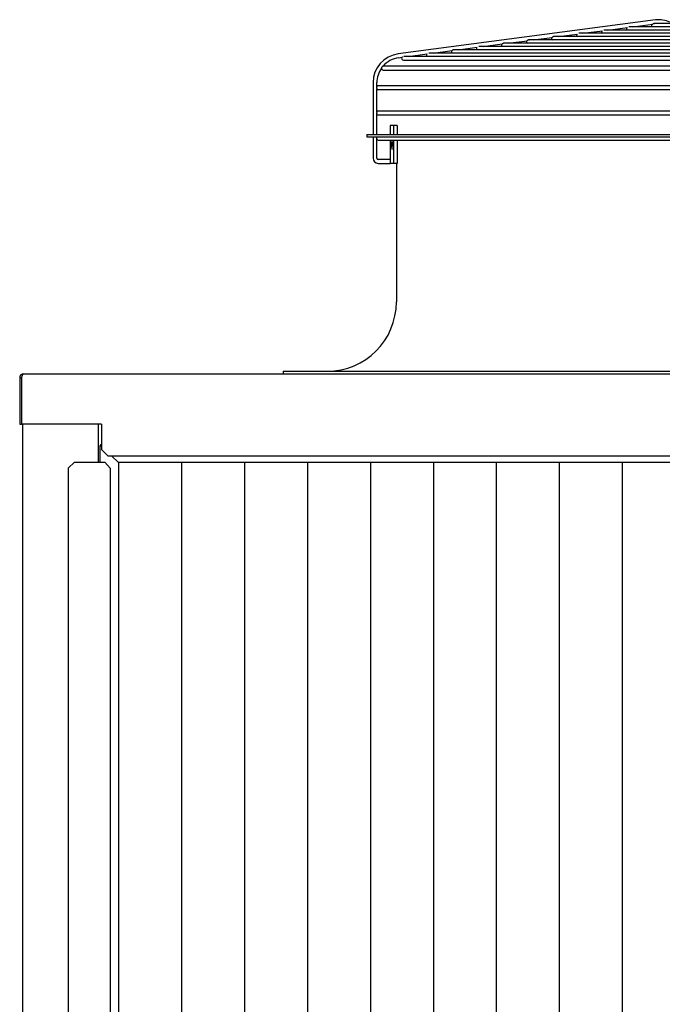
# Model space of a CAD drawing. Units: millimetres. Extents: x 1450 to 21808, y -2392 to 8282.
# Drawn here: x 6480 to 6990, y 1799 to 2580 of the extents above; entities that cross this region are included whole.
import ezdxf

# ---------------------------------------------------------------- set-up
doc = ezdxf.new("R2010")
doc.units = ezdxf.units.MM
for name, color, linetype in [('Default', 7, 'Continuous'), ('nascosto', 7, 'Continuous'), ('visibile', 7, 'Continuous')]:
    doc.layers.add(name, color=color, linetype=linetype)

# ---------------------------------------------------------------- blocks, each defined once
blk = doc.blocks.new('SE302')
at = {"layer": 'visibile', "color": 7, "linetype": 'Continuous'}
for p, q in [((6523.27, 2229.5), (6518.27, 2224.5)), ((6523.27, 2229.5), (6542.68, 2229.5)), ((6542.68, 2229.5), (6543.77, 2229.5)), ((6543.77, 2229.5), (6547.46, 2229.5)), ((6551.66, 2224.5), (6547.46, 2229.5)), ((6518.27, 2224.5), (6518.27, 1034.5)), ((6551.66, 2224.5), (6551.66, 1034.5))]:
    blk.add_line(p, q, dxfattribs=at)
blk = doc.blocks.new('SE301')
at = {"layer": 'visibile', "color": 7, "linetype": 'Continuous'}
for p, q in [((6543.77, 2242.63), (6543.77, 2242.63)), ((6544.57, 2242.63), (6543.77, 2242.63)), ((6544.57, 2242.63), (6544.58, 2242.31)), ((6544.58, 2243.44), (6544.58, 2243.44)), ((6544.58, 2242.64), (6544.58, 2243.44)), ((6544.58, 2242.64), (6544.58, 2242.64)), ((6552.7, 2234.5), (6558.08, 2229.13)), ((6552.72, 2234.5), (6558.09, 2229.14)), ((6558.08, 2229.13), (6558.08, 1032.76)), ((7809.36, 2229.14), (6558.09, 2229.14))]:
    blk.add_line(p, q, dxfattribs=at)
for radius in [0.81, 0.01]:
    blk.add_arc((6544.58, 2242.63), radius, 90, 180, dxfattribs=at)
blk.add_open_spline([(6543.77, 2242.63), (6543.77, 2242.61), (6543.8, 2242.58), (6543.93, 2242.53), (6544.02, 2242.5), (6544.24, 2242.45), (6544.37, 2242.42), (6544.63, 2242.37), (6544.77, 2242.34), (6544.89, 2242.31)], degree=3, knots=[0, 0, 0, 0, 0.25, 0.25, 0.5, 0.5, 0.75, 0.75, 1, 1, 1, 1], dxfattribs=at)
blk = doc.blocks.new('SE298')
at = {"layer": 'visibile', "color": 7, "linetype": 'Continuous'}
blk.add_line((6543.77, 2229.5), (6543.77, 2242.63), dxfattribs=at)
blk = doc.blocks.new('SE297')
at = {"layer": 'visibile', "color": 7, "linetype": 'Continuous'}
for p, q in [((6544.77, 2243.44), (6544.58, 2243.44)), ((7822.87, 2243.44), (7822.77, 2243.44))]:
    blk.add_line(p, q, dxfattribs=at)
blk = doc.blocks.new('SE296')
at = {"layer": 'visibile', "color": 7, "linetype": 'Continuous'}
for p, q in [((6482.87, 2299.5), (7884.67, 2299.5)), ((6479.77, 2296.4), (6479.77, 2259.5)), ((6479.77, 2296.4), (6481.27, 2296.4)), ((6481.27, 2296.4), (6481.27, 2259.5)), ((6481.27, 2296.4), (6481.27, 2259.5)), ((7886.27, 2296.4), (7886.27, 2259.5)), ((7887.77, 2296.4), (7886.27, 2296.4)), ((7886.27, 2296.4), (7886.27, 2259.5)), ((7887.77, 2296.4), (7887.77, 2259.5)), ((6479.77, 2259.5), (6481.27, 2259.5)), ((6544.77, 2259.5), (6481.27, 2259.5)), ((6544.77, 2259.5), (6544.77, 2239.5)), ((7886.27, 2259.5), (7822.77, 2259.5)), ((7822.77, 2239.5), (7822.77, 2259.5)), ((7887.77, 2259.5), (7886.27, 2259.5)), ((6544.77, 2239.5), (6549.77, 2234.5)), ((7817.77, 2234.5), (7822.77, 2239.5)), ((6549.77, 2234.5), (7817.77, 2234.5))]:
    blk.add_line(p, q, dxfattribs=at)
for centre, radius, start, end in [((6482.87, 2296.4), 3.1, 90, 180), ((6482.87, 2296.4), 1.6, 146.11016, 180), ((7884.67, 2296.4), 3.1, 0, 90), ((7884.67, 2296.4), 1.6, 0, 33.88984)]:
    blk.add_arc(centre, radius, start, end, dxfattribs=at)
for points in [[(6481.27, 2296.4), (6481.41, 2296.81), (6481.54, 2297.21), (6481.81, 2297.96), (6481.94, 2298.31), (6482.2, 2298.88), (6482.34, 2299.11), (6482.6, 2299.42), (6482.74, 2299.5), (6482.87, 2299.5)], [(7884.67, 2299.5), (7884.8, 2299.5), (7884.94, 2299.42), (7885.2, 2299.11), (7885.34, 2298.88), (7885.6, 2298.31), (7885.73, 2297.96), (7886, 2297.21), (7886.13, 2296.81), (7886.27, 2296.4)]]:
    blk.add_open_spline(points, degree=3, knots=[0, 0, 0, 0, 0.25, 0.25, 0.5, 0.5, 0.75, 0.75, 1, 1, 1, 1], dxfattribs=at)
blk = doc.blocks.new('SE295')
at = {"layer": 'visibile', "color": 7, "linetype": 'Continuous'}
blk.add_line((6482.27, 211.5), (6482.27, 2259.5), dxfattribs=at)
blk = doc.blocks.new('SE294')
at = {"layer": 'visibile', "color": 7, "linetype": 'Continuous'}
blk.add_line((6542.27, 2229.5), (6542.27, 2259.5), dxfattribs=at)
blk = doc.blocks.new('SE283')
at = {"layer": 'visibile', "color": 7, "linetype": 'Continuous'}
for p, q in [((6755.27, 2489.5), (7612.27, 2489.5)), ((6755.27, 2489.5), (6755.27, 2487.5)), ((6755.27, 2487.5), (7612.27, 2487.5)), ((7612.27, 2487.5), (7612.27, 2489.5)), ((6778.77, 2466.5), (6778.77, 2356.5)), ((7588.77, 2356.5), (7588.77, 2466.5)), ((6688.77, 2301.5), (7678.77, 2301.5)), ((6688.77, 2301.5), (6688.77, 2299.5)), ((7678.77, 2299.5), (7678.77, 2301.5))]:
    blk.add_line(p, q, dxfattribs=at)
for centre, start, end in [((6723.77, 2356.5), 270, 0), ((7643.77, 2356.5), 180, 270)]:
    blk.add_arc(centre, 55, start, end, dxfattribs=at)
blk = doc.blocks.new('SE282')
at = {"layer": 'Default', "color": 7, "linetype": 'Continuous'}
for points, knots in [([(7385.31, 2577), (7385.31, 2577), (7385.31, 2577), (7385.31, 2577), (7385.3, 2577.01), (7385.28, 2577.02), (7385.24, 2577.04), (7385.21, 2577.06), (7385.16, 2577.09), (7385.11, 2577.13), (7385.05, 2577.16), (7384.98, 2577.2), (7384.9, 2577.23), (7384.82, 2577.27), (7384.73, 2577.3), (7384.64, 2577.32), (7384.55, 2577.35), (7384.45, 2577.36), (7384.35, 2577.37), (7384.26, 2577.37), (7384.17, 2577.37), (7384.08, 2577.36), (7384.01, 2577.35), (7383.93, 2577.33), (7383.87, 2577.31), (7383.82, 2577.3), (7383.78, 2577.28), (7383.74, 2577.26), (7383.72, 2577.25), (7383.71, 2577.25), (7383.7, 2577.24)], [0.5549786, 0.5549786, 0.5549786, 0.5549786, 0.5608897, 0.5608897, 0.5608897, 0.611583, 0.611583, 0.611583, 0.6649995, 0.6649995, 0.6649995, 0.7193907, 0.7193907, 0.7193907, 0.7739919, 0.7739919, 0.7739919, 0.8285244, 0.8285244, 0.8285244, 0.8812104, 0.8812104, 0.8812104, 0.9296817, 0.9296817, 0.9296817, 0.9743018, 0.9743018, 0.9743018, 1, 1, 1, 1]), ([(7405.42, 2574.35), (7405.41, 2574.35), (7405.41, 2574.35), (7405.4, 2574.36), (7405.38, 2574.37), (7405.35, 2574.4), (7405.3, 2574.44), (7405.26, 2574.48), (7405.2, 2574.54), (7405.13, 2574.59), (7405.05, 2574.65), (7404.97, 2574.7), (7404.87, 2574.75), (7404.77, 2574.8), (7404.66, 2574.85), (7404.55, 2574.88), (7404.43, 2574.91), (7404.31, 2574.92), (7404.19, 2574.93), (7404.07, 2574.93), (7403.95, 2574.92), (7403.85, 2574.89), (7403.75, 2574.87), (7403.66, 2574.84), (7403.58, 2574.81), (7403.54, 2574.79), (7403.51, 2574.77), (7403.48, 2574.75)], [0.6030705, 0.6030705, 0.6030705, 0.6030705, 0.6246998, 0.6246998, 0.6246998, 0.6749918, 0.6749918, 0.6749918, 0.7263084, 0.7263084, 0.7263084, 0.7767637, 0.7767637, 0.7767637, 0.8272203, 0.8272203, 0.8272203, 0.8787901, 0.8787901, 0.8787901, 0.9296804, 0.9296804, 0.9296804, 0.9766191, 0.9766191, 0.9766191, 1, 1, 1, 1]), ([(7425.29, 2571.72), (7425.29, 2571.72), (7425.28, 2571.72), (7425.28, 2571.73), (7425.26, 2571.74), (7425.23, 2571.77), (7425.19, 2571.8), (7425.15, 2571.84), (7425.09, 2571.9), (7425.02, 2571.95), (7424.96, 2572), (7424.87, 2572.06), (7424.78, 2572.11), (7424.68, 2572.16), (7424.58, 2572.21), (7424.47, 2572.24), (7424.35, 2572.28), (7424.23, 2572.3), (7424.11, 2572.3), (7423.99, 2572.31), (7423.87, 2572.3), (7423.76, 2572.28), (7423.66, 2572.26), (7423.56, 2572.23), (7423.48, 2572.2), (7423.44, 2572.18), (7423.4, 2572.16), (7423.36, 2572.14)], [0.6064898, 0.6064898, 0.6064898, 0.6064898, 0.6233944, 0.6233944, 0.6233944, 0.6734118, 0.6734118, 0.6734118, 0.7245145, 0.7245145, 0.7245145, 0.7746353, 0.7746353, 0.7746353, 0.8245225, 0.8245225, 0.8245225, 0.8756541, 0.8756541, 0.8756541, 0.9266766, 0.9266766, 0.9266766, 0.9743359, 0.9743359, 0.9743359, 1, 1, 1, 1]), ([(7445.16, 2569.09), (7445.15, 2569.09), (7445.15, 2569.1), (7445.14, 2569.1), (7445.13, 2569.12), (7445.1, 2569.14), (7445.06, 2569.19), (7445.01, 2569.23), (7444.95, 2569.28), (7444.88, 2569.34), (7444.81, 2569.39), (7444.73, 2569.45), (7444.63, 2569.5), (7444.54, 2569.55), (7444.43, 2569.59), (7444.32, 2569.63), (7444.21, 2569.66), (7444.08, 2569.68), (7443.96, 2569.68), (7443.85, 2569.69), (7443.72, 2569.68), (7443.61, 2569.66), (7443.51, 2569.64), (7443.41, 2569.61), (7443.34, 2569.57), (7443.29, 2569.55), (7443.25, 2569.53), (7443.21, 2569.51)], [0.6038016, 0.6038016, 0.6038016, 0.6038016, 0.6233875, 0.6233875, 0.6233875, 0.673503, 0.673503, 0.673503, 0.724386, 0.724386, 0.724386, 0.7740849, 0.7740849, 0.7740849, 0.8236106, 0.8236106, 0.8236106, 0.8745034, 0.8745034, 0.8745034, 0.9253682, 0.9253682, 0.9253682, 0.9729636, 0.9729636, 0.9729636, 1, 1, 1, 1]), ([(7465.02, 2566.47), (7465.02, 2566.47), (7465.01, 2566.47), (7465.01, 2566.47), (7465, 2566.48), (7464.97, 2566.51), (7464.93, 2566.55), (7464.89, 2566.59), (7464.84, 2566.64), (7464.77, 2566.7), (7464.7, 2566.75), (7464.62, 2566.81), (7464.53, 2566.86), (7464.43, 2566.91), (7464.33, 2566.96), (7464.22, 2566.99), (7464.11, 2567.03), (7463.99, 2567.05), (7463.87, 2567.06), (7463.75, 2567.07), (7463.63, 2567.06), (7463.51, 2567.04), (7463.41, 2567.03), (7463.3, 2567), (7463.22, 2566.96), (7463.17, 2566.94), (7463.12, 2566.92), (7463.08, 2566.89)], [0.6073389, 0.6073389, 0.6073389, 0.6073389, 0.6223008, 0.6223008, 0.6223008, 0.6721841, 0.6721841, 0.6721841, 0.7229556, 0.7229556, 0.7229556, 0.7724738, 0.7724738, 0.7724738, 0.8215698, 0.8215698, 0.8215698, 0.8720716, 0.8720716, 0.8720716, 0.9229931, 0.9229931, 0.9229931, 0.9711649, 0.9711649, 0.9711649, 1, 1, 1, 1]), ([(7484.88, 2563.84), (7484.87, 2563.84), (7484.87, 2563.85), (7484.86, 2563.86), (7484.84, 2563.87), (7484.81, 2563.91), (7484.76, 2563.95), (7484.72, 2563.99), (7484.66, 2564.05), (7484.59, 2564.1), (7484.52, 2564.16), (7484.43, 2564.22), (7484.33, 2564.27), (7484.24, 2564.32), (7484.13, 2564.36), (7484.02, 2564.39), (7483.9, 2564.42), (7483.78, 2564.44), (7483.66, 2564.44), (7483.54, 2564.45), (7483.42, 2564.44), (7483.31, 2564.41), (7483.21, 2564.39), (7483.11, 2564.36), (7483.03, 2564.32), (7482.99, 2564.3), (7482.94, 2564.27), (7482.91, 2564.25)], [0.5990704, 0.5990704, 0.5990704, 0.5990704, 0.623371, 0.623371, 0.623371, 0.6736105, 0.6736105, 0.6736105, 0.7240839, 0.7240839, 0.7240839, 0.7730867, 0.7730867, 0.7730867, 0.822067, 0.822067, 0.822067, 0.8726158, 0.8726158, 0.8726158, 0.9232408, 0.9232408, 0.9232408, 0.9707192, 0.9707192, 0.9707192, 1, 1, 1, 1]), ([(7504.73, 2561.22), (7504.73, 2561.22), (7504.72, 2561.22), (7504.72, 2561.23), (7504.7, 2561.24), (7504.67, 2561.27), (7504.63, 2561.31), (7504.59, 2561.35), (7504.53, 2561.41), (7504.46, 2561.47), (7504.4, 2561.52), (7504.31, 2561.58), (7504.22, 2561.63), (7504.12, 2561.68), (7504.02, 2561.73), (7503.91, 2561.76), (7503.8, 2561.79), (7503.67, 2561.82), (7503.55, 2561.82), (7503.43, 2561.83), (7503.31, 2561.82), (7503.2, 2561.8), (7503.09, 2561.78), (7502.99, 2561.75), (7502.91, 2561.71), (7502.86, 2561.69), (7502.81, 2561.66), (7502.77, 2561.64)], [0.6027777, 0.6027777, 0.6027777, 0.6027777, 0.6223966, 0.6223966, 0.6223966, 0.6724467, 0.6724467, 0.6724467, 0.7228859, 0.7228859, 0.7228859, 0.7717809, 0.7717809, 0.7717809, 0.8203963, 0.8203963, 0.8203963, 0.8706141, 0.8706141, 0.8706141, 0.9213162, 0.9213162, 0.9213162, 0.9693256, 0.9693256, 0.9693256, 1, 1, 1, 1]), ([(7524.58, 2558.6), (7524.57, 2558.6), (7524.56, 2558.61), (7524.53, 2558.64), (7524.5, 2558.67), (7524.46, 2558.72), (7524.4, 2558.77), (7524.34, 2558.82), (7524.27, 2558.88), (7524.19, 2558.94), (7524.11, 2558.99), (7524.01, 2559.04), (7523.91, 2559.09), (7523.8, 2559.13), (7523.69, 2559.16), (7523.57, 2559.18), (7523.45, 2559.2), (7523.33, 2559.21), (7523.21, 2559.2), (7523.09, 2559.19), (7522.98, 2559.17), (7522.88, 2559.13), (7522.81, 2559.11), (7522.75, 2559.09), (7522.7, 2559.06)], [0.6208457, 0.6208457, 0.6208457, 0.6208457, 0.6680556, 0.6680556, 0.6680556, 0.7186125, 0.7186125, 0.7186125, 0.7680821, 0.7680821, 0.7680821, 0.8162757, 0.8162757, 0.8162757, 0.8655014, 0.8655014, 0.8655014, 0.9162115, 0.9162115, 0.9162115, 0.9658581, 0.9658581, 0.9658581, 1, 1, 1, 1]), ([(7544.43, 2555.97), (7544.43, 2555.97), (7544.42, 2555.98), (7544.42, 2555.98), (7544.41, 2555.99), (7544.38, 2556.02), (7544.34, 2556.06), (7544.3, 2556.1), (7544.25, 2556.15), (7544.18, 2556.21), (7544.12, 2556.26), (7544.04, 2556.32), (7543.94, 2556.37), (7543.85, 2556.43), (7543.75, 2556.47), (7543.64, 2556.51), (7543.53, 2556.54), (7543.41, 2556.57), (7543.29, 2556.58), (7543.17, 2556.59), (7543.05, 2556.58), (7542.93, 2556.56), (7542.82, 2556.55), (7542.72, 2556.51), (7542.63, 2556.48), (7542.57, 2556.45), (7542.52, 2556.43), (7542.47, 2556.4)], [0.6056066, 0.6056066, 0.6056066, 0.6056066, 0.6213816, 0.6213816, 0.6213816, 0.6712628, 0.6712628, 0.6712628, 0.7215788, 0.7215788, 0.7215788, 0.7702209, 0.7702209, 0.7702209, 0.8183289, 0.8183289, 0.8183289, 0.868075, 0.868075, 0.868075, 0.9187325, 0.9187325, 0.9187325, 0.9672277, 0.9672277, 0.9672277, 1, 1, 1, 1]), ([(7564.27, 2553.35), (7564.27, 2553.35), (7564.26, 2553.36), (7564.26, 2553.36), (7564.24, 2553.38), (7564.21, 2553.42), (7564.16, 2553.46), (7564.12, 2553.5), (7564.06, 2553.56), (7563.99, 2553.62), (7563.92, 2553.67), (7563.83, 2553.73), (7563.74, 2553.78), (7563.64, 2553.83), (7563.54, 2553.88), (7563.42, 2553.91), (7563.31, 2553.94), (7563.19, 2553.96), (7563.07, 2553.96), (7562.95, 2553.97), (7562.82, 2553.95), (7562.71, 2553.93), (7562.61, 2553.91), (7562.51, 2553.87), (7562.43, 2553.84), (7562.37, 2553.81), (7562.32, 2553.79), (7562.28, 2553.76)], [0.5969687, 0.5969687, 0.5969687, 0.5969687, 0.6225087, 0.6225087, 0.6225087, 0.6726919, 0.6726919, 0.6726919, 0.722669, 0.722669, 0.722669, 0.7708423, 0.7708423, 0.7708423, 0.8189824, 0.8189824, 0.8189824, 0.8689463, 0.8689463, 0.8689463, 0.9194197, 0.9194197, 0.9194197, 0.9672182, 0.9672182, 0.9672182, 1, 1, 1, 1]), ([(7584.12, 2550.73), (7584.11, 2550.73), (7584.11, 2550.73), (7584.1, 2550.74), (7584.08, 2550.76), (7584.05, 2550.79), (7584.01, 2550.84), (7583.97, 2550.88), (7583.91, 2550.94), (7583.83, 2551), (7583.76, 2551.05), (7583.68, 2551.11), (7583.58, 2551.16), (7583.49, 2551.21), (7583.38, 2551.25), (7583.27, 2551.29), (7583.16, 2551.32), (7583.04, 2551.34), (7582.92, 2551.34), (7582.79, 2551.35), (7582.67, 2551.33), (7582.56, 2551.31), (7582.46, 2551.29), (7582.36, 2551.25), (7582.27, 2551.22), (7582.22, 2551.19), (7582.17, 2551.16), (7582.12, 2551.14)], [0.5968645, 0.5968645, 0.5968645, 0.5968645, 0.6222998, 0.6222998, 0.6222998, 0.6724634, 0.6724634, 0.6724634, 0.7223574, 0.7223574, 0.7223574, 0.7703853, 0.7703853, 0.7703853, 0.8183605, 0.8183605, 0.8183605, 0.8682036, 0.8682036, 0.8682036, 0.9186537, 0.9186537, 0.9186537, 0.9665373, 0.9665373, 0.9665373, 1, 1, 1, 1]), ([(7313.54, 2546.66), (7313.53, 2546.66), (7313.52, 2546.66), (7313.5, 2546.67), (7313.46, 2546.68), (7313.41, 2546.71), (7313.34, 2546.75), (7313.26, 2546.79), (7313.16, 2546.84), (7313.05, 2546.88), (7312.94, 2546.92), (7312.81, 2546.96), (7312.67, 2546.98), (7312.54, 2547), (7312.39, 2547.01), (7312.25, 2546.99), (7312.14, 2546.98), (7312.04, 2546.96), (7311.94, 2546.93)], [0.5728191, 0.5728191, 0.5728191, 0.5728191, 0.6002813, 0.6002813, 0.6002813, 0.6466305, 0.6466305, 0.6466305, 0.6936288, 0.6936288, 0.6936288, 0.7385526, 0.7385526, 0.7385526, 0.7823154, 0.7823154, 0.7823154, 0.8144602, 0.8144602, 0.8144602, 0.8144602]), ([(7295.49, 2537.82), (7295.49, 2537.82), (7295.48, 2537.81), (7295.48, 2537.81), (7295.46, 2537.82), (7295.42, 2537.84), (7295.36, 2537.87), (7295.3, 2537.9), (7295.21, 2537.95), (7295.11, 2538), (7295.01, 2538.05), (7294.89, 2538.1), (7294.75, 2538.14), (7294.62, 2538.17), (7294.48, 2538.2), (7294.33, 2538.2), (7294.19, 2538.21), (7294.03, 2538.19), (7293.88, 2538.15), (7293.88, 2538.15), (7293.87, 2538.15), (7293.86, 2538.15)], [0.5706779, 0.5706779, 0.5706779, 0.5706779, 0.5811268, 0.5811268, 0.5811268, 0.6258143, 0.6258143, 0.6258143, 0.6724659, 0.6724659, 0.6724659, 0.7181426, 0.7181426, 0.7181426, 0.7617005, 0.7617005, 0.7617005, 0.8060644, 0.8060644, 0.8060644, 0.8084745, 0.8084745, 0.8084745, 0.8084745]), ([(7277.4, 2528.96), (7277.4, 2528.96), (7277.4, 2528.96), (7277.4, 2528.95), (7277.38, 2528.95), (7277.34, 2528.96), (7277.29, 2528.99), (7277.23, 2529.02), (7277.16, 2529.07), (7277.06, 2529.12), (7276.96, 2529.17), (7276.85, 2529.24), (7276.71, 2529.29), (7276.58, 2529.33), (7276.44, 2529.37), (7276.29, 2529.39), (7276.14, 2529.41), (7275.98, 2529.41), (7275.83, 2529.38), (7275.8, 2529.38), (7275.76, 2529.37), (7275.73, 2529.37)], [0.5643881, 0.5643881, 0.5643881, 0.5643881, 0.5675654, 0.5675654, 0.5675654, 0.6107542, 0.6107542, 0.6107542, 0.6564946, 0.6564946, 0.6564946, 0.7020612, 0.7020612, 0.7020612, 0.7454569, 0.7454569, 0.7454569, 0.7888015, 0.7888015, 0.7888015, 0.7977536, 0.7977536, 0.7977536, 0.7977536])]:
    blk.add_open_spline(points, degree=3, knots=knots, dxfattribs=at)
at = {"layer": 'nascosto', "color": 7, "linetype": 'Continuous'}
blk.add_arc((6764.27, 2486.5), 1.5, 228.18969, 270, dxfattribs=at)
at = {"layer": 'visibile', "color": 7, "linetype": 'Continuous'}
for p, q in [((6984.48, 2580.33), (6780.26, 2553.34)), ((7167.27, 2579), (7167.27, 2578.84)), ((7167.27, 2578.84), (7167.27, 2551.85)), ((7170.27, 2578.84), (7170.27, 2579)), ((7170.27, 2551.85), (7170.27, 2578.84)), ((7197.27, 2579), (7197.27, 2578.84)), ((7197.27, 2578.84), (7197.27, 2551.85)), ((7200.27, 2578.84), (7200.27, 2579)), ((7200.27, 2551.85), (7200.27, 2578.84)), ((7587.28, 2553.34), (7383.06, 2580.33)), ((6926.86, 2569.69), (6942.26, 2571.72)), ((7167.75, 2572.31), (6943.39, 2572.31)), ((6946.69, 2572.31), (6962.13, 2574.35)), ((7167.27, 2574.93), (6963.26, 2574.93)), ((6966.52, 2574.93), (6982.23, 2577)), ((7167.27, 2577.37), (6983.25, 2577.37)), ((7197.27, 2577.37), (7170.27, 2577.37)), ((7197.27, 2574.93), (7170.27, 2574.93)), ((7197.75, 2572.31), (7170.27, 2572.31)), ((7384.3, 2577.37), (7200.27, 2577.37)), ((7404.17, 2574.93), (7200.27, 2574.93)), ((7424.04, 2572.31), (7200.27, 2572.31)), ((7385.31, 2577), (7401.02, 2574.93)), ((7405.41, 2574.35), (7420.85, 2572.31)), ((7425.28, 2571.72), (7440.68, 2569.69)), ((6867.38, 2561.82), (6882.67, 2563.85)), ((7167.27, 2564.45), (6883.91, 2564.45)), ((6887.21, 2564.45), (6902.53, 2566.47)), ((7167.27, 2567.07), (6903.77, 2567.07)), ((6907.04, 2567.07), (6922.39, 2569.1)), ((7167.27, 2569.69), (6923.53, 2569.69)), ((7197.71, 2567.07), (7169.71, 2567.07)), ((7197.27, 2569.69), (7170.27, 2569.69)), ((7197.27, 2564.45), (7170.27, 2564.45)), ((7443.91, 2569.69), (7200.27, 2569.69)), ((7463.77, 2567.07), (7200.27, 2567.07)), ((7483.63, 2564.45), (7200.27, 2564.45)), ((7445.15, 2569.1), (7460.5, 2567.07)), ((7465.01, 2566.47), (7480.33, 2564.45)), ((7484.87, 2563.85), (7500.16, 2561.82)), ((6807.9, 2553.96), (6823.12, 2555.97)), ((7167.27, 2556.58), (6824.36, 2556.58)), ((6827.73, 2556.58), (6842.97, 2558.6)), ((7167.73, 2559.2), (6844.12, 2559.2)), ((6847.55, 2559.2), (6862.82, 2561.22)), ((7167.27, 2561.82), (6864.07, 2561.82)), ((7197.27, 2559.2), (7169.83, 2559.2)), ((7197.27, 2561.82), (7170.27, 2561.82)), ((7197.27, 2556.58), (7170.27, 2556.58)), ((7523.33, 2559.2), (7199.72, 2559.2)), ((7503.48, 2561.82), (7199.75, 2561.82)), ((7543.18, 2556.58), (7200.27, 2556.58)), ((7504.72, 2561.22), (7519.99, 2559.2)), ((7524.58, 2558.6), (7539.81, 2556.58)), ((7544.42, 2555.97), (7559.64, 2553.96)), ((6780.65, 2550.36), (6783.43, 2550.73)), ((7167.77, 2551.34), (6784.6, 2551.34)), ((6788.07, 2551.34), (6803.28, 2553.35)), ((7167.8, 2553.96), (6804.44, 2553.96)), ((7050.56, 2548.34), (7054.01, 2546.66)), ((7167.27, 2551.85), (7167.27, 2530.53)), ((7197.74, 2553.96), (7170.27, 2553.96)), ((7170.27, 2530.53), (7170.27, 2551.85)), ((7197.27, 2551.34), (7170.27, 2551.34)), ((7197.27, 2551.85), (7197.27, 2530.53)), ((7563.03, 2553.96), (7200.27, 2553.96)), ((7200.27, 2530.53), (7200.27, 2551.85)), ((7582.87, 2551.34), (7200.27, 2551.34)), ((7313.53, 2546.66), (7316.98, 2548.34)), ((7564.26, 2553.35), (7579.47, 2551.34)), ((7584.11, 2550.73), (7586.89, 2550.36)), ((6768.41, 2543.53), (6768.14, 2543.53)), ((7167.37, 2547), (7055.13, 2547)), ((7197.51, 2547), (7170.01, 2547)), ((7312.4, 2547), (7200.22, 2547)), ((7167.28, 2538.2), (7073.27, 2538.2)), ((7077.39, 2535.2), (7090.14, 2528.95)), ((7197.46, 2538.2), (7170.05, 2538.2)), ((7294.27, 2538.2), (7200.17, 2538.2)), ((7277.4, 2528.96), (7290.15, 2535.2)), ((6763.27, 2527.29), (6763.27, 2530.53)), ((6763.27, 2507.29), (6763.27, 2525.71)), ((7167.34, 2529.4), (7091.48, 2529.4)), ((7098.21, 2525), (7099.65, 2524.3)), ((7197.46, 2529.4), (7170.1, 2529.4)), ((7276.07, 2529.4), (7200.3, 2529.4)), ((7267.89, 2524.3), (7269.33, 2525)), ((7604.27, 2530.53), (7604.27, 2527.3)), ((7604.27, 2525.71), (7604.27, 2507.3)), ((7100.77, 2522.5), (7100.77, 2516.5)), ((7103.77, 2516.5), (7103.77, 2522.5)), ((7263.77, 2522.5), (7263.77, 2516.5)), ((7266.77, 2516.5), (7266.77, 2522.5)), ((6776.48, 2496.5), (6773.77, 2496.5)), ((6779.47, 2496.5), (6776.48, 2496.5)), ((7167.15, 2496.5), (7133.77, 2496.5)), ((7233.77, 2496.5), (7200.39, 2496.5)), ((7591.06, 2496.5), (7588.07, 2496.5)), ((7593.77, 2496.5), (7591.06, 2496.5)), ((6763.27, 2470.5), (6763.27, 2485.71)), ((7604.27, 2485.71), (7604.27, 2470.5)), ((6773.77, 2469.5), (6764.27, 2469.5)), ((7167.27, 2470.5), (7167.27, 2468)), ((7170.27, 2468), (7170.27, 2470.5)), ((7197.27, 2470.5), (7197.27, 2468)), ((7200.27, 2468), (7200.27, 2470.5)), ((7603.27, 2469.5), (7593.77, 2469.5)), ((6764.27, 2466.5), (6773.77, 2466.5)), ((6776.48, 2466.5), (6773.77, 2466.5)), ((6779.47, 2466.5), (6776.48, 2466.5)), ((7167.15, 2466.5), (7133.77, 2466.5)), ((7168.77, 2466.5), (7167.15, 2466.5)), ((7198.77, 2466.5), (7168.77, 2466.5)), ((7200.39, 2466.5), (7198.77, 2466.5)), ((7233.77, 2466.5), (7200.39, 2466.5)), ((7591.06, 2466.5), (7588.07, 2466.5)), ((7593.77, 2466.5), (7591.06, 2466.5)), ((7593.77, 2466.5), (7603.27, 2466.5))]:
    blk.add_line(p, q, dxfattribs=at)
for centre, radius, start, end in [((6987.1, 2560.5), 20, 63.90127, 97.52915), ((7168.77, 2579), 1.5, 0, 180), ((7198.77, 2579), 1.5, 0, 180), ((7380.44, 2560.5), 20, 82.47085, 116.09873), ((6942.97, 2570.81), 1.5, 145.71883, 228.3375), ((6962.8, 2573.43), 1.5, 145.71883, 228.3375), ((6982.65, 2575.87), 1.5, 135.61919, 218.87802), ((6987.1, 2560.5), 17, 90, 97.52915), ((6987.1, 2560.5), 17, 82.88172, 90), ((7380.44, 2560.5), 17, 90, 97.11828), ((7380.44, 2560.5), 17, 82.47085, 90), ((7384.89, 2575.87), 1.5, 321.12198, 44.38081), ((7404.74, 2573.43), 1.5, 311.6625, 34.28117), ((7424.57, 2570.81), 1.5, 311.6625, 34.28117), ((6883.49, 2562.95), 1.5, 145.71883, 228.3375), ((6903.32, 2565.57), 1.5, 145.71883, 228.3375), ((6923.15, 2568.19), 1.5, 145.71883, 228.3375), ((7444.39, 2568.19), 1.5, 311.6625, 34.28117), ((7464.22, 2565.57), 1.5, 311.6625, 34.28117), ((7484.05, 2562.95), 1.5, 311.6625, 34.28117), ((6824.01, 2555.08), 1.5, 145.71883, 228.3375), ((6843.84, 2557.7), 1.5, 145.71883, 228.3375), ((6863.66, 2560.32), 1.5, 145.71883, 228.3375), ((7503.88, 2560.32), 1.5, 311.6625, 34.28117), ((7523.7, 2557.7), 1.5, 311.6625, 34.28117), ((7543.53, 2555.08), 1.5, 311.6625, 34.28117), ((6783.27, 2530.53), 23, 97.52915, 180), ((6783.27, 2530.53), 20, 97.52915, 139.7098), ((6784.35, 2549.84), 1.5, 145.71883, 270), ((6804.18, 2552.46), 1.5, 145.71883, 228.3375), ((7563.36, 2552.46), 1.5, 311.6625, 34.28117), ((7583.19, 2549.84), 1.5, 270, 34.28117), ((7584.27, 2530.53), 20, 40.3209, 82.47085), ((7584.27, 2530.53), 23, 0, 82.47085), ((6783.27, 2530.53), 20, 144.90187, 180), ((7054.09, 2545.5), 1.5, 112.09095, 270), ((7313.45, 2545.5), 1.5, 270, 67.90905), ((7584.27, 2530.53), 20, 0, 35.13997), ((7072.05, 2536.7), 1.5, 112.09095, 270), ((7295.49, 2536.7), 1.5, 270, 67.90905), ((7090.01, 2527.9), 1.5, 112.09095, 176.33203), ((7098.77, 2522.5), 2, 0, 63.90127), ((7098.77, 2522.5), 5, 0, 30), ((7268.77, 2522.5), 5, 150, 180), ((7268.77, 2522.5), 2, 116.09873, 180), ((7277.53, 2527.9), 1.5, 3.66797, 67.90905), ((7603.27, 2486.5), 1.5, 270, 311.81031), ((6764.27, 2470.5), 4, 180, 270), ((6764.27, 2470.5), 1, 180, 270), ((7603.27, 2470.5), 1, 270, 0), ((7603.27, 2470.5), 4, 270, 0), ((7168.77, 2468), 1.5, 180, 0), ((7198.77, 2468), 1.5, 180, 0)]:
    blk.add_arc(centre, radius, start, end, dxfattribs=at)
for centre, major_axis, start_param, end_param in [((7148.72, 2481.5), (0, 4), 0.505361, 5.777825), ((7148.96, 2481.5), (0, 4), 0.505361, 3.111132), ((7218.82, 2481.5), (0, 4), 0.505361, 5.777825), ((7218.58, 2481.5), (0, -4), 0.03046, 2.636232)]:
    blk.add_ellipse(centre, major_axis=major_axis, ratio=0.996718, start_param=start_param, end_param=end_param, dxfattribs=at)
blk.add_open_spline([(6783.66, 2550.96), (6783.59, 2550.9), (6783.54, 2550.85), (6783.5, 2550.81), (6783.47, 2550.77), (6783.44, 2550.74), (6783.43, 2550.73), (6783.43, 2550.73), (6783.43, 2550.73), (6783.42, 2550.73)], degree=3, knots=[0, 0, 0, 0, 0.049745, 0.049745, 0.049745, 0.0993949, 0.0993949, 0.0993949, 0.1141829, 0.1141829, 0.1141829, 0.1141829], dxfattribs=at)
blk = doc.blocks.new('SE279')
at = {"layer": 'visibile', "color": 7, "linetype": 'Continuous'}
for p, q in [((6784.35, 2548.34), (7167.27, 2548.34)), ((7170.27, 2548.34), (7197.27, 2548.34)), ((7200.27, 2548.34), (7583.19, 2548.34))]:
    blk.add_line(p, q, dxfattribs=at)
blk = doc.blocks.new('SE278')
at = {"layer": 'visibile', "color": 7, "linetype": 'Continuous'}
for p, q in [((6768.14, 2540.53), (7167.27, 2540.53)), ((7170.27, 2540.53), (7197.27, 2540.53)), ((7200.27, 2540.53), (7599.4, 2540.53))]:
    blk.add_line(p, q, dxfattribs=at)
blk = doc.blocks.new('SE277')
at = {"layer": 'visibile', "color": 7, "linetype": 'Continuous'}
for p, q in [((7167.27, 2543.53), (6768.41, 2543.53)), ((7197.27, 2543.53), (7170.27, 2543.53)), ((7599.4, 2543.53), (7200.27, 2543.53))]:
    blk.add_line(p, q, dxfattribs=at)
blk = doc.blocks.new('SE276')
at = {"layer": 'visibile', "color": 7, "linetype": 'Continuous'}
for start, end in [(192.6383, 270), (90, 92.93006)]:
    blk.add_arc((6768.14, 2542.03), 1.5, start, end, dxfattribs=at)
blk = doc.blocks.new('SE274')
at = {"layer": 'visibile', "color": 7, "linetype": 'Continuous'}
for p, q in [((6764.27, 2525), (7167.27, 2525)), ((7170.27, 2525), (7197.27, 2525)), ((7200.27, 2525), (7603.27, 2525))]:
    blk.add_line(p, q, dxfattribs=at)
blk = doc.blocks.new('SE273')
at = {"layer": 'visibile', "color": 7, "linetype": 'Continuous'}
for p, q in [((7167.27, 2528), (6764.27, 2528)), ((7197.27, 2528), (7170.27, 2528)), ((7603.27, 2528), (7200.27, 2528))]:
    blk.add_line(p, q, dxfattribs=at)
blk = doc.blocks.new('SE272')
at = {"layer": 'visibile', "color": 7, "linetype": 'Continuous'}
for start, end in [(90, 131.81031), (228.18969, 270)]:
    blk.add_arc((6764.27, 2526.5), 1.5, start, end, dxfattribs=at)
blk = doc.blocks.new('SE270')
at = {"layer": 'visibile', "color": 7, "linetype": 'Continuous'}
for p, q in [((6764.27, 2505), (7167.27, 2505)), ((7170.27, 2505), (7197.27, 2505)), ((7200.27, 2505), (7603.27, 2505))]:
    blk.add_line(p, q, dxfattribs=at)
blk = doc.blocks.new('SE269')
at = {"layer": 'visibile', "color": 7, "linetype": 'Continuous'}
for p, q in [((7167.27, 2508), (6764.27, 2508)), ((7197.27, 2508), (7170.27, 2508)), ((7603.27, 2508), (7200.27, 2508))]:
    blk.add_line(p, q, dxfattribs=at)
blk = doc.blocks.new('SE268')
at = {"layer": 'visibile', "color": 7, "linetype": 'Continuous'}
for start, end in [(90, 131.81031), (228.18969, 270)]:
    blk.add_arc((6764.27, 2506.5), 1.5, start, end, dxfattribs=at)
blk = doc.blocks.new('SE266')
at = {"layer": 'visibile', "color": 7, "linetype": 'Continuous'}
for p, q in [((6764.27, 2485), (7167.15, 2485)), ((7170.27, 2485), (7197.27, 2485)), ((7200.39, 2485), (7603.27, 2485))]:
    blk.add_line(p, q, dxfattribs=at)
blk = doc.blocks.new('SE255')
at = {"layer": 'visibile', "color": 7, "linetype": 'Continuous'}
for p, q in [((6763.27, 2489.5), (6763.27, 2505.71)), ((6763.27, 2487.29), (6763.27, 2487.5))]:
    blk.add_line(p, q, dxfattribs=at)
blk = doc.blocks.new('SE254')
at = {"layer": 'visibile', "color": 7, "linetype": 'Continuous'}
for p, q in [((6760.27, 2530.53), (6760.27, 2489.5)), ((6760.27, 2487.5), (6760.27, 2470.5))]:
    blk.add_line(p, q, dxfattribs=at)
blk = doc.blocks.new('SE250')
at = {"layer": 'Default', "color": 7, "linetype": 'Continuous'}
blk.add_open_spline([(6983.77, 2577.28), (6983.75, 2577.28), (6983.73, 2577.29), (6983.71, 2577.3), (6983.66, 2577.32), (6983.59, 2577.33), (6983.53, 2577.35), (6983.46, 2577.36), (6983.38, 2577.37), (6983.31, 2577.37), (6983.23, 2577.37), (6983.14, 2577.37), (6983.06, 2577.35), (6982.97, 2577.34), (6982.88, 2577.32), (6982.8, 2577.29), (6982.72, 2577.27), (6982.63, 2577.23), (6982.56, 2577.2), (6982.5, 2577.17), (6982.45, 2577.14), (6982.4, 2577.11)], degree=3, knots=[0.6929586, 0.6929586, 0.6929586, 0.6929586, 0.7141306, 0.7141306, 0.7141306, 0.7595316, 0.7595316, 0.7595316, 0.8035997, 0.8035997, 0.8035997, 0.8500635, 0.8500635, 0.8500635, 0.9004771, 0.9004771, 0.9004771, 0.9539854, 0.9539854, 0.9539854, 1, 1, 1, 1], dxfattribs=at)
at = {"layer": 'visibile', "color": 7, "linetype": 'Continuous'}
blk.add_open_spline([(6982.4, 2577.11), (6982.35, 2577.08), (6982.31, 2577.05), (6982.28, 2577.03), (6982.25, 2577.01), (6982.24, 2577), (6982.23, 2577)], degree=3, knots=[0, 0, 0, 0, 0.05244999, 0.05244999, 0.05244999, 0.09994939, 0.09994939, 0.09994939, 0.09994939], dxfattribs=at)
blk = doc.blocks.new('SE249')
at = {"layer": 'nascosto', "color": 7, "linetype": 'Continuous'}
blk.add_open_spline([(6904.1, 2567.03), (6904.06, 2567.04), (6904.02, 2567.05), (6903.97, 2567.05), (6903.87, 2567.07), (6903.76, 2567.07), (6903.66, 2567.06), (6903.54, 2567.05), (6903.43, 2567.03), (6903.32, 2566.99), (6903.21, 2566.96), (6903.1, 2566.91), (6903.01, 2566.86), (6902.93, 2566.81), (6902.87, 2566.77), (6902.81, 2566.72)], degree=3, knots=[0.7971045, 0.7971045, 0.7971045, 0.7971045, 0.8172533, 0.8172533, 0.8172533, 0.8615783, 0.8615783, 0.8615783, 0.9098175, 0.9098175, 0.9098175, 0.9606289, 0.9606289, 0.9606289, 1, 1, 1, 1], dxfattribs=at)
at = {"layer": 'visibile', "color": 7, "linetype": 'Continuous'}
blk.add_open_spline([(6902.81, 2566.72), (6902.74, 2566.67), (6902.68, 2566.61), (6902.63, 2566.57), (6902.59, 2566.53), (6902.56, 2566.5), (6902.54, 2566.48), (6902.53, 2566.47), (6902.52, 2566.47), (6902.52, 2566.47)], degree=3, knots=[0, 0, 0, 0, 0.0505233, 0.0505233, 0.0505233, 0.1009769, 0.1009769, 0.1009769, 0.1243393, 0.1243393, 0.1243393, 0.1243393], dxfattribs=at)
blk = doc.blocks.new('SE248')
at = {"layer": 'nascosto', "color": 7, "linetype": 'Continuous'}
blk.add_open_spline([(6884.66, 2564.24), (6884.63, 2564.26), (6884.6, 2564.27), (6884.56, 2564.29), (6884.5, 2564.33), (6884.42, 2564.36), (6884.33, 2564.39), (6884.24, 2564.41), (6884.15, 2564.43), (6884.05, 2564.44), (6883.94, 2564.45), (6883.83, 2564.45), (6883.73, 2564.43), (6883.61, 2564.42), (6883.49, 2564.39), (6883.39, 2564.35), (6883.28, 2564.31), (6883.17, 2564.25), (6883.08, 2564.2), (6883.01, 2564.15), (6882.95, 2564.11), (6882.9, 2564.06)], degree=3, knots=[0.7047279, 0.7047279, 0.7047279, 0.7047279, 0.7287966, 0.7287966, 0.7287966, 0.77258, 0.77258, 0.77258, 0.8151041, 0.8151041, 0.8151041, 0.8603854, 0.8603854, 0.8603854, 0.9094323, 0.9094323, 0.9094323, 0.9603354, 0.9603354, 0.9603354, 1, 1, 1, 1], dxfattribs=at)
at = {"layer": 'visibile', "color": 7, "linetype": 'Continuous'}
blk.add_open_spline([(6882.9, 2564.06), (6882.83, 2564.01), (6882.78, 2563.96), (6882.74, 2563.92), (6882.71, 2563.88), (6882.68, 2563.86), (6882.67, 2563.85), (6882.67, 2563.85), (6882.67, 2563.84), (6882.66, 2563.84)], degree=3, knots=[0, 0, 0, 0, 0.0504065, 0.0504065, 0.0504065, 0.1007398, 0.1007398, 0.1007398, 0.1124578, 0.1124578, 0.1124578, 0.1124578], dxfattribs=at)
blk = doc.blocks.new('SE247')
at = {"layer": 'nascosto', "color": 7, "linetype": 'Continuous'}
blk.add_open_spline([(6864.12, 2561.82), (6864.05, 2561.83), (6863.98, 2561.82), (6863.91, 2561.82), (6863.8, 2561.8), (6863.68, 2561.78), (6863.57, 2561.74), (6863.46, 2561.7), (6863.35, 2561.65), (6863.26, 2561.6), (6863.19, 2561.55), (6863.12, 2561.5), (6863.07, 2561.46)], degree=3, knots=[0.8316312, 0.8316312, 0.8316312, 0.8316312, 0.8601281, 0.8601281, 0.8601281, 0.9087942, 0.9087942, 0.9087942, 0.9595506, 0.9595506, 0.9595506, 1, 1, 1, 1], dxfattribs=at)
at = {"layer": 'visibile', "color": 7, "linetype": 'Continuous'}
blk.add_open_spline([(6863.07, 2561.46), (6863, 2561.4), (6862.94, 2561.35), (6862.9, 2561.31), (6862.86, 2561.27), (6862.84, 2561.24), (6862.82, 2561.23), (6862.82, 2561.22), (6862.81, 2561.22), (6862.81, 2561.22)], degree=3, knots=[0, 0, 0, 0, 0.0501968, 0.0501968, 0.0501968, 0.100313, 0.100313, 0.100313, 0.1179887, 0.1179887, 0.1179887, 0.1179887], dxfattribs=at)
blk = doc.blocks.new('SE246')
at = {"layer": 'nascosto', "color": 7, "linetype": 'Continuous'}
blk.add_open_spline([(6824.84, 2556.5), (6824.77, 2556.53), (6824.69, 2556.55), (6824.62, 2556.56), (6824.52, 2556.58), (6824.41, 2556.59), (6824.3, 2556.58), (6824.19, 2556.58), (6824.07, 2556.56), (6823.96, 2556.53), (6823.85, 2556.5), (6823.74, 2556.45), (6823.64, 2556.4), (6823.55, 2556.35), (6823.48, 2556.3), (6823.42, 2556.25)], degree=3, knots=[0.7806158, 0.7806158, 0.7806158, 0.7806158, 0.8154256, 0.8154256, 0.8154256, 0.8596139, 0.8596139, 0.8596139, 0.9074369, 0.9074369, 0.9074369, 0.9578429, 0.9578429, 0.9578429, 1, 1, 1, 1], dxfattribs=at)
at = {"layer": 'visibile', "color": 7, "linetype": 'Continuous'}
blk.add_open_spline([(6823.42, 2556.25), (6823.34, 2556.2), (6823.28, 2556.14), (6823.23, 2556.09), (6823.19, 2556.05), (6823.16, 2556.01), (6823.14, 2555.99), (6823.12, 2555.98), (6823.12, 2555.97), (6823.11, 2555.97)], degree=3, knots=[0, 0, 0, 0, 0.0497435, 0.0497435, 0.0497435, 0.0994034, 0.0994034, 0.0994034, 0.1296257, 0.1296257, 0.1296257, 0.1296257], dxfattribs=at)
blk = doc.blocks.new('SE244')
at = {"layer": 'visibile', "color": 7, "linetype": 'Continuous'}
for points, knots in [([(6766.95, 2542.29), (6766.94, 2542.22), (6766.93, 2542.16), (6766.92, 2542.12), (6766.92, 2542.08), (6766.91, 2542.05), (6766.91, 2542.04), (6766.91, 2542.04), (6766.91, 2542.04), (6766.91, 2542.04)], [0, 0, 0, 0, 0.0493978, 0.0493978, 0.0493978, 0.0987942, 0.0987942, 0.0987942, 0.1041969, 0.1041969, 0.1041969, 0.1041969]), ([(6767.97, 2543.46), (6767.96, 2543.45), (6767.94, 2543.45), (6767.92, 2543.44), (6767.88, 2543.42), (6767.82, 2543.4), (6767.76, 2543.37), (6767.7, 2543.33), (6767.63, 2543.29), (6767.56, 2543.25), (6767.5, 2543.19), (6767.43, 2543.14), (6767.36, 2543.07), (6767.29, 2543), (6767.23, 2542.92), (6767.18, 2542.84), (6767.12, 2542.75), (6767.08, 2542.66), (6767.04, 2542.57), (6767, 2542.48), (6766.98, 2542.4), (6766.96, 2542.32), (6766.96, 2542.31), (6766.95, 2542.3), (6766.95, 2542.29)], [0.6693899, 0.6693899, 0.6693899, 0.6693899, 0.6938979, 0.6938979, 0.6938979, 0.7412524, 0.7412524, 0.7412524, 0.7874495, 0.7874495, 0.7874495, 0.835039, 0.835039, 0.835039, 0.8858246, 0.8858246, 0.8858246, 0.9390396, 0.9390396, 0.9390396, 0.9920954, 0.9920954, 0.9920954, 1, 1, 1, 1])]:
    blk.add_open_spline(points, degree=3, knots=knots, dxfattribs=at)
blk = doc.blocks.new('SE242')
at = {"layer": 'nascosto', "color": 7, "linetype": 'Continuous'}
blk.add_open_spline([(6763.27, 2527.3), (6763.27, 2527.3), (6763.27, 2527.3), (6763.27, 2527.29), (6763.26, 2527.27), (6763.24, 2527.24), (6763.22, 2527.2), (6763.21, 2527.16), (6763.18, 2527.11), (6763.16, 2527.04), (6763.14, 2526.98), (6763.12, 2526.91), (6763.1, 2526.83), (6763.08, 2526.75), (6763.07, 2526.67), (6763.07, 2526.58), (6763.06, 2526.49), (6763.07, 2526.4), (6763.08, 2526.31), (6763.09, 2526.23), (6763.1, 2526.14), (6763.13, 2526.07), (6763.14, 2526.02), (6763.15, 2525.97), (6763.17, 2525.93)], degree=3, knots=[0.6378587, 0.6378587, 0.6378587, 0.6378587, 0.6602435, 0.6602435, 0.6602435, 0.712165, 0.712165, 0.712165, 0.7629933, 0.7629933, 0.7629933, 0.8124143, 0.8124143, 0.8124143, 0.8622345, 0.8622345, 0.8622345, 0.9136889, 0.9136889, 0.9136889, 0.9658006, 0.9658006, 0.9658006, 1, 1, 1, 1], dxfattribs=at)
at = {"layer": 'visibile', "color": 7, "linetype": 'Continuous'}
blk.add_open_spline([(6763.17, 2525.93), (6763.19, 2525.87), (6763.22, 2525.82), (6763.23, 2525.78), (6763.25, 2525.74), (6763.26, 2525.72), (6763.27, 2525.71), (6763.27, 2525.7), (6763.27, 2525.7), (6763.27, 2525.7)], degree=3, knots=[0, 0, 0, 0, 0.051151, 0.051151, 0.051151, 0.1022278, 0.1022278, 0.1022278, 0.1170869, 0.1170869, 0.1170869, 0.1170869], dxfattribs=at)
blk = doc.blocks.new('SE240')
at = {"layer": 'nascosto', "color": 7, "linetype": 'Continuous'}
blk.add_open_spline([(6763.27, 2507.3), (6763.27, 2507.3), (6763.27, 2507.3), (6763.27, 2507.29), (6763.26, 2507.27), (6763.24, 2507.24), (6763.22, 2507.2), (6763.21, 2507.16), (6763.18, 2507.11), (6763.16, 2507.04), (6763.14, 2506.98), (6763.12, 2506.91), (6763.1, 2506.83), (6763.08, 2506.75), (6763.07, 2506.67), (6763.07, 2506.58), (6763.06, 2506.49), (6763.07, 2506.4), (6763.08, 2506.31), (6763.09, 2506.23), (6763.1, 2506.14), (6763.13, 2506.07), (6763.14, 2506.02), (6763.15, 2505.97), (6763.17, 2505.93)], degree=3, knots=[0.6378587, 0.6378587, 0.6378587, 0.6378587, 0.6602435, 0.6602435, 0.6602435, 0.712165, 0.712165, 0.712165, 0.7629933, 0.7629933, 0.7629933, 0.8124143, 0.8124143, 0.8124143, 0.8622345, 0.8622345, 0.8622345, 0.9136889, 0.9136889, 0.9136889, 0.9658006, 0.9658006, 0.9658006, 1, 1, 1, 1], dxfattribs=at)
at = {"layer": 'visibile', "color": 7, "linetype": 'Continuous'}
blk.add_open_spline([(6763.17, 2505.93), (6763.19, 2505.87), (6763.22, 2505.82), (6763.23, 2505.78), (6763.25, 2505.74), (6763.26, 2505.72), (6763.27, 2505.71), (6763.27, 2505.7), (6763.27, 2505.7), (6763.27, 2505.7)], degree=3, knots=[0, 0, 0, 0, 0.051151, 0.051151, 0.051151, 0.1022278, 0.1022278, 0.1022278, 0.1170869, 0.1170869, 0.1170869, 0.1170869], dxfattribs=at)
blk = doc.blocks.new('SE239')
at = {"layer": 'nascosto', "color": 7, "linetype": 'Continuous'}
blk.add_open_spline([(6763.27, 2487.3), (6763.27, 2487.3), (6763.27, 2487.3), (6763.27, 2487.29), (6763.26, 2487.27), (6763.24, 2487.24), (6763.22, 2487.2), (6763.21, 2487.16), (6763.18, 2487.11), (6763.16, 2487.04), (6763.14, 2486.98), (6763.12, 2486.91), (6763.1, 2486.83), (6763.08, 2486.75), (6763.07, 2486.67), (6763.07, 2486.58), (6763.06, 2486.49), (6763.07, 2486.4), (6763.08, 2486.31), (6763.09, 2486.23), (6763.1, 2486.14), (6763.13, 2486.07), (6763.14, 2486.02), (6763.15, 2485.97), (6763.17, 2485.93)], degree=3, knots=[0.6378587, 0.6378587, 0.6378587, 0.6378587, 0.6602435, 0.6602435, 0.6602435, 0.712165, 0.712165, 0.712165, 0.7629933, 0.7629933, 0.7629933, 0.8124143, 0.8124143, 0.8124143, 0.8622345, 0.8622345, 0.8622345, 0.9136889, 0.9136889, 0.9136889, 0.9658006, 0.9658006, 0.9658006, 1, 1, 1, 1], dxfattribs=at)
at = {"layer": 'visibile', "color": 7, "linetype": 'Continuous'}
blk.add_open_spline([(6763.17, 2485.93), (6763.19, 2485.87), (6763.22, 2485.82), (6763.23, 2485.78), (6763.25, 2485.74), (6763.26, 2485.72), (6763.27, 2485.71), (6763.27, 2485.7), (6763.27, 2485.7), (6763.27, 2485.7)], degree=3, knots=[0, 0, 0, 0, 0.051151, 0.051151, 0.051151, 0.1022278, 0.1022278, 0.1022278, 0.1170869, 0.1170869, 0.1170869, 0.1170869], dxfattribs=at)
blk = doc.blocks.new('SE228')
at = {"layer": 'visibile', "color": 7, "linetype": 'Continuous'}
for start_param, end_param in [(3.646953, 6.283185), (0, 2.636232)]:
    blk.add_ellipse((6775.27, 2481.5), major_axis=(0, -4), ratio=0.080948, start_param=start_param, end_param=end_param, dxfattribs=at)
blk = doc.blocks.new('SE227')
at = {"layer": 'nascosto', "color": 7, "linetype": 'Continuous'}
blk.add_line((6773.77, 2485), (6773.77, 2466.5), dxfattribs=at)
at = {"layer": 'visibile', "color": 7, "linetype": 'Continuous'}
blk.add_line((6773.77, 2496.5), (6773.77, 2489.5), dxfattribs=at)
blk = doc.blocks.new('SE226')
at = {"layer": 'nascosto', "color": 7, "linetype": 'Continuous'}
blk.add_line((6776.48, 2485), (6776.48, 2466.5), dxfattribs=at)
at = {"layer": 'visibile', "color": 7, "linetype": 'Continuous'}
blk.add_line((6776.48, 2496.5), (6776.48, 2489.5), dxfattribs=at)
blk = doc.blocks.new('SE225')
at = {"layer": 'nascosto', "color": 7, "linetype": 'Continuous'}
blk.add_line((6779.47, 2485), (6779.47, 2466.5), dxfattribs=at)
at = {"layer": 'visibile', "color": 7, "linetype": 'Continuous'}
blk.add_line((6779.47, 2496.5), (6779.47, 2489.5), dxfattribs=at)
blk = doc.blocks.new('BACK_AT')
at = {"layer": 'Default'}
for p, q in [((6608.09, 2229.13), (6608.09, 1032.75)), ((6658.09, 2229.13), (6658.09, 1032.75)), ((6708.09, 2229.13), (6708.09, 1032.75)), ((6758.09, 2229.13), (6758.09, 1032.75)), ((6808.09, 2229.13), (6808.09, 1032.75)), ((6858.09, 2229.13), (6858.09, 1032.75)), ((6908.09, 2229.13), (6908.09, 1032.75)), ((6958.09, 2229.13), (6958.09, 1032.75))]:
    blk.add_line(p, q, dxfattribs=at)
for name in ['SE282', 'SE250', 'SE248', 'SE249', 'SE246', 'SE247', 'SE279', 'SE276', 'SE244', 'SE278', 'SE277', 'SE254', 'SE242', 'SE272', 'SE273', 'SE274', 'SE240', 'SE268', 'SE255', 'SE269', 'SE270', 'SE227', 'SE226', 'SE225', 'SE283', 'SE239', 'SE266', 'SE228', 'SE296', 'SE295', 'SE294', 'SE301', 'SE298', 'SE297', 'SE302']:
    blk.add_blockref(name, (0, 0), dxfattribs=at)

msp = doc.modelspace()

# ---------------------------------------------------------------- block references
at = {"layer": 'Default'}
msp.add_blockref('BACK_AT', (0, 0), dxfattribs=at)

doc.saveas('drawing.dxf')
